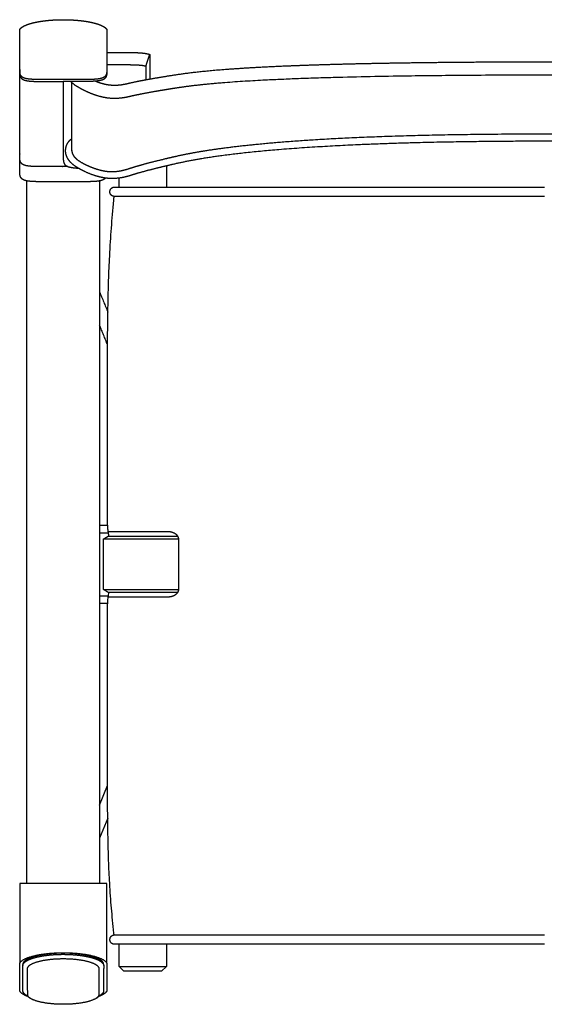
# Model space of a CAD drawing. Units: inches. Extents: x 3786 to 5581, y 0 to 1955.
# Drawn here: x 3786 to 4120, y 0 to 627 of the extents above; entities that cross this region are included whole.
import ezdxf

# ---------------------------------------------------------------- set-up
doc = ezdxf.new("R2010")
doc.units = ezdxf.units.IN
doc.header["$MEASUREMENT"] = 0
doc.linetypes.add('TRATTEGGIATA', pattern=[19.05, 12.7, -6.35])

msp = doc.modelspace()

# ---------------------------------------------------------------- linework, layer by layer
at = {"linetype": 'TRATTEGGIATA', "ltscale": 100}
for p, q in [((3790.15, 76.91), (3790.15, 524.53)), ((3836.45, 524.53), (3836.45, 76.91)), ((3836.45, 126.99), (3841.51, 139.41)), ((3841.65, 118.55), (3836.45, 105.79)), ((3849, 24.06), (3849, 38.25)), ((3879, 38.25), (3879, 24.05)), ((3852, 21.06), (3849, 24.06)), ((3876, 21.06), (3852, 21.06)), ((3879, 24.05), (3876, 21.06))]:
    msp.add_line(p, q, dxfattribs=at)
for points, degree in [([(3807.73, 627.09), (3808.83, 627.15), (3809.92, 627.19), (3811.02, 627.22), (3812.12, 627.23), (3813.21, 627.23)], 5), ([(3813.21, 627.23), (3813.25, 627.23), (3813.29, 627.23), (3813.33, 627.23), (3813.37, 627.23), (3813.41, 627.23)], 5), ([(3813.41, 627.23), (3814.51, 627.23), (3815.6, 627.22), (3816.7, 627.19), (3817.8, 627.15), (3818.89, 627.09)], 5), ([(3785.54, 620.89), (3785.77, 621.35), (3786.12, 621.76), (3786.54, 622.13), (3786.99, 622.45), (3787.42, 622.73)], 5), ([(3787.42, 622.73), (3788.44, 623.38), (3789.68, 623.94), (3791, 624.41), (3792.31, 624.79), (3793.48, 625.1)], 5), ([(3793.48, 625.1), (3795.21, 625.55), (3797.02, 625.92), (3798.87, 626.23), (3800.71, 626.48), (3802.48, 626.67)], 5), ([(3802.48, 626.67), (3803.53, 626.79), (3804.58, 626.88), (3805.63, 626.97), (3806.68, 627.04), (3807.73, 627.09)], 5), ([(3818.89, 627.09), (3819.94, 627.04), (3820.99, 626.97), (3822.05, 626.88), (3823.1, 626.79), (3824.14, 626.67)], 5), ([(3824.14, 626.67), (3825.91, 626.48), (3827.75, 626.23), (3829.6, 625.92), (3831.42, 625.55), (3833.14, 625.1)], 5), ([(3833.14, 625.1), (3834.32, 624.79), (3835.62, 624.41), (3836.95, 623.94), (3838.18, 623.38), (3839.21, 622.73)], 5), ([(3839.21, 622.73), (3839.64, 622.45), (3840.08, 622.13), (3840.5, 621.76), (3840.85, 621.35), (3841.08, 620.89)], 5), ([(3785.54, 604.09), (3785.54, 607.45), (3785.54, 610.81), (3785.54, 614.17), (3785.54, 617.53), (3785.54, 620.89)], 5), ([(3841.08, 620.89), (3841.08, 617.53), (3841.08, 614.17), (3841.08, 610.81), (3841.08, 607.45), (3841.08, 604.09)], 5), ([(3841.08, 606.42), (3842.74, 606.42), (3844.39, 606.42), (3846.05, 606.42)], 3), ([(3841.08, 604.09), (3841.08, 602.6), (3841.08, 601.11), (3841.08, 599.61), (3841.08, 598.12), (3841.08, 596.62)], 5), ([(3846.05, 606.42), (3848.48, 606.41), (3850.9, 606.41), (3853.32, 606.4)], 3), ([(3853.32, 606.4), (3853.97, 606.4), (3854.62, 606.39), (3855.27, 606.39)], 3), ([(3855.27, 606.39), (3856.64, 606.37), (3858, 606.35), (3859.37, 606.29)], 3), ([(3859.37, 606.29), (3860.55, 606.25), (3861.72, 606.19), (3862.91, 606.08)], 3), ([(3862.91, 606.08), (3863.77, 606.01), (3864.6, 605.92), (3865.46, 605.78)], 3), ([(3865.46, 605.78), (3866.51, 605.61), (3867.52, 605.39), (3868.54, 605.06)], 3), ([(3868.54, 605.06), (3868.54, 597.18), (3868.54, 589.3)], 2), ([(3846.04, 598.42), (3844.39, 598.42), (3842.73, 598.42), (3841.08, 598.42)], 3), ([(3841.08, 598.13), (3841.08, 598.13), (3841.08, 598.13), (3841.08, 598.13)], 3), ([(3853.28, 598.4), (3850.87, 598.41), (3848.45, 598.41), (3846.04, 598.42)], 3), ([(3855.19, 598.39), (3854.55, 598.39), (3853.92, 598.4), (3853.28, 598.4)], 3), ([(3859.07, 598.3), (3857.78, 598.35), (3856.47, 598.37), (3855.19, 598.39)], 3), ([(3862.21, 598.11), (3861.17, 598.21), (3860.11, 598.26), (3859.07, 598.3)], 3), ([(3864.21, 597.88), (3863.56, 597.98), (3862.86, 598.06), (3862.21, 598.11)], 3), ([(3866.05, 597.46), (3865.47, 597.65), (3864.82, 597.78), (3864.21, 597.88)], 3), ([(3866.05, 588.85), (3866.05, 591.72), (3866.05, 594.59), (3866.05, 597.46)], 3), ([(3785.54, 595.4), (3785.54, 590.04), (3785.54, 587), (3791.49, 587.93), (3804.79, 587.93), (3813.31, 587.93)], 5), ([(3963.12, 589.61), (3956.12, 589.34), (3949.12, 589.04), (3942.12, 588.69)], 3), ([(3988.55, 590.41), (3980.07, 590.19), (3971.6, 589.92), (3963.12, 589.61)], 3), ([(4035.2, 591.34), (4019.65, 591.12), (4004.1, 590.83), (3988.55, 590.41)], 3), ([(4164.08, 591.86), (4149, 591.93), (4133.92, 591.94), (4118.84, 591.92)], 3), ([(3818.32, 587.63), (3818.23, 587.73), (3818.13, 587.82), (3818.04, 587.92)], 3), ([(3819.84, 586.26), (3819.31, 586.69), (3818.8, 587.14), (3818.32, 587.63)], 3), ([(3818.83, 586.83), (3818.83, 586.93), (3818.83, 587.03), (3818.83, 587.13)], 3), ([(3818.83, 585.98), (3818.83, 586.27), (3818.83, 586.55), (3818.83, 586.83)], 3), ([(3818.83, 585.12), (3818.83, 585.41), (3818.83, 585.7), (3818.83, 585.98)], 3), ([(3818.83, 584.24), (3818.83, 584.53), (3818.83, 584.83), (3818.83, 585.12)], 3), ([(3818.83, 583.35), (3818.83, 583.65), (3818.83, 583.94), (3818.83, 584.24)], 3), ([(3818.83, 582.44), (3818.83, 582.75), (3818.83, 583.05), (3818.83, 583.35)], 3), ([(3822.93, 584.15), (3821.84, 584.8), (3820.84, 585.47), (3819.84, 586.26)], 3), ([(3822.49, 584.42), (3822.49, 584.42), (3822.49, 584.42), (3822.49, 584.42)], 3), ([(3824.81, 583.09), (3824.17, 583.43), (3823.55, 583.78), (3822.93, 584.15)], 3), ([(3833.06, 588.01), (3833.06, 588.01), (3833.06, 588.01), (3833.06, 588.01)], 3), ([(3882.99, 583.31), (3882.24, 583.19), (3881.49, 583.07), (3880.75, 582.95)], 3), ([(3887.54, 584), (3886.02, 583.78), (3884.5, 583.55), (3882.99, 583.31)], 3), ([(3894.96, 585), (3892.48, 584.69), (3890.01, 584.36), (3887.54, 584)], 3), ([(3904.34, 586.03), (3901.21, 585.72), (3898.08, 585.38), (3894.96, 585)], 3), ([(3916.24, 587.07), (3912.27, 586.76), (3908.3, 586.42), (3904.34, 586.03)], 3), ([(3942.12, 588.69), (3933.49, 588.26), (3924.85, 587.74), (3916.24, 587.07)], 3), ([(3818.82, 576.43), (3818.82, 576.73), (3818.83, 577.02), (3818.83, 577.32)], 3), ([(3818.83, 581.61), (3818.83, 581.89), (3818.83, 582.17), (3818.83, 582.44)], 3), ([(3818.83, 580.77), (3818.83, 581.06), (3818.83, 581.34), (3818.83, 581.61)], 3), ([(3818.83, 578.2), (3818.83, 578.49), (3818.83, 578.78), (3818.83, 579.07)], 3), ([(3818.83, 577.32), (3818.83, 577.61), (3818.83, 577.91), (3818.83, 578.2)], 3), ([(3826.89, 582.02), (3826.19, 582.37), (3825.5, 582.72), (3824.81, 583.09)], 3), ([(3831.67, 579.94), (3830.05, 580.57), (3828.46, 581.26), (3826.89, 582.02)], 3), ([(3837.03, 578.2), (3835.2, 578.67), (3833.43, 579.26), (3831.67, 579.94)], 3), ([(3840.1, 577.53), (3839.07, 577.71), (3838.05, 577.93), (3837.03, 578.2)], 3), ([(3842.88, 577.16), (3841.95, 577.25), (3841.02, 577.37), (3840.1, 577.53)], 3), ([(3849.73, 577.22), (3847.46, 576.99), (3845.16, 576.96), (3842.88, 577.16)], 3), ([(3852.12, 577.54), (3851.33, 577.41), (3850.53, 577.3), (3849.73, 577.22)], 3), ([(3854.39, 577.96), (3853.64, 577.81), (3852.88, 577.66), (3852.12, 577.54)], 3), ([(3856.74, 578.5), (3855.93, 578.31), (3855.2, 578.14), (3854.39, 577.96)], 3), ([(3858.99, 579), (3858.24, 578.84), (3857.49, 578.67), (3856.74, 578.5)], 3), ([(3862.89, 579.81), (3861.59, 579.55), (3860.29, 579.29), (3858.99, 579)], 3), ([(3868.34, 580.84), (3866.52, 580.51), (3864.7, 580.17), (3862.89, 579.81)], 3), ([(3873.82, 581.8), (3871.99, 581.49), (3870.16, 581.17), (3868.34, 580.84)], 3), ([(3876.16, 582.2), (3875.38, 582.07), (3874.6, 581.93), (3873.82, 581.8)], 3), ([(3878.5, 582.58), (3877.72, 582.46), (3876.94, 582.33), (3876.16, 582.2)], 3), ([(3880.75, 582.95), (3880, 582.83), (3879.25, 582.71), (3878.5, 582.58)], 3), ([(3818.82, 575.53), (3818.82, 575.83), (3818.82, 576.13), (3818.82, 576.43)], 3), ([(3818.82, 574.72), (3818.82, 574.99), (3818.82, 575.26), (3818.82, 575.53)], 3), ([(3818.82, 573.89), (3818.82, 574.17), (3818.82, 574.44), (3818.82, 574.72)], 3), ([(3818.82, 572.22), (3818.82, 572.78), (3818.82, 573.34), (3818.82, 573.89)], 3), ([(3818.82, 570.52), (3818.82, 571.09), (3818.82, 571.66), (3818.82, 572.22)], 3), ([(3818.81, 565.6), (3818.82, 566.14), (3818.82, 566.68), (3818.82, 567.21)], 3), ([(3818.81, 563.96), (3818.81, 564.51), (3818.81, 565.06), (3818.81, 565.6)], 3), ([(3818.82, 568.79), (3818.82, 569.37), (3818.82, 569.95), (3818.82, 570.52)], 3), ([(3818.82, 567.21), (3818.82, 567.74), (3818.82, 568.27), (3818.82, 568.79)], 3), ([(3818.81, 562.29), (3818.81, 562.85), (3818.81, 563.41), (3818.81, 563.96)], 3), ([(3818.81, 560.77), (3818.81, 561.28), (3818.81, 561.79), (3818.81, 562.29)], 3), ([(3818.81, 559.22), (3818.81, 559.74), (3818.81, 560.26), (3818.81, 560.77)], 3), ([(3818.81, 557.64), (3818.81, 558.17), (3818.81, 558.7), (3818.81, 559.22)], 3), ([(3814.8, 543.53), (3814.77, 544.44), (3814.88, 545.35), (3815.12, 546.23)], 3), ([(3815.12, 546.23), (3815.29, 546.85), (3815.52, 547.45), (3815.81, 548.03)], 3), ([(3815.81, 548.03), (3816.11, 548.62), (3816.48, 549.18), (3816.9, 549.7)], 3), ([(3816.9, 549.7), (3817.19, 550.07), (3817.52, 550.41), (3817.87, 550.74)], 3), ([(3817.87, 550.74), (3818.14, 550.98), (3818.42, 551.22), (3818.71, 551.43)], 3), ([(3818.71, 551.43), (3818.74, 551.46), (3818.77, 551.48), (3818.8, 551.5)], 3), ([(3818.8, 549.9), (3818.8, 550.43), (3818.8, 550.96), (3818.8, 551.49)], 3), ([(3818.8, 548.43), (3818.8, 548.93), (3818.8, 549.41), (3818.8, 549.9)], 3), ([(3818.8, 546.93), (3818.8, 547.44), (3818.8, 547.94), (3818.8, 548.43)], 3), ([(3818.8, 545.39), (3818.8, 545.91), (3818.8, 546.43), (3818.8, 546.93)], 3), ([(4020.79, 548.28), (4014.76, 548.08), (4008.74, 547.85), (4002.74, 547.58)], 3), ([(4040.63, 548.87), (4034, 548.7), (4027.39, 548.51), (4020.79, 548.28)], 3), ([(4068.96, 549.43), (4059.49, 549.29), (4050.04, 549.1), (4040.63, 548.87)], 3), ([(4093.32, 549.7), (4085.19, 549.64), (4077.06, 549.55), (4068.96, 549.43)], 3), ([(4119.73, 549.82), (4110.92, 549.81), (4102.11, 549.77), (4093.32, 549.7)], 3), ([(4146.16, 549.77), (4137.36, 549.81), (4128.54, 549.83), (4119.73, 549.82)], 3), ([(3813.27, 542.39), (3813.26, 542.06), (3813.26, 541.69), (3813.26, 541.3), (3813.25, 540.89), (3813.25, 540.48)], 5), ([(3813.25, 540.48), (3813.25, 540.01), (3813.26, 539.52), (3813.27, 539.05), (3813.29, 538.62), (3813.31, 538.23)], 5), ([(3814.91, 542.29), (3814.85, 542.7), (3814.81, 543.11), (3814.8, 543.53)], 3), ([(3815.33, 540.63), (3815.15, 541.17), (3815.01, 541.73), (3814.91, 542.29)], 3), ([(3815.65, 539.82), (3815.53, 540.09), (3815.43, 540.36), (3815.33, 540.63)], 3), ([(3816, 539.11), (3815.87, 539.34), (3815.76, 539.58), (3815.65, 539.82)], 3), ([(3818.79, 543.8), (3818.79, 544.34), (3818.79, 544.87), (3818.8, 545.39)], 3), ([(3913.39, 540.45), (3909.19, 539.88), (3905, 539.25), (3900.82, 538.55)], 3), ([(3929.77, 542.43), (3924.3, 541.84), (3918.84, 541.19), (3913.39, 540.45)], 3), ([(3950.64, 544.4), (3943.67, 543.82), (3936.71, 543.18), (3929.77, 542.43)], 3), ([(3816.77, 537.86), (3816.48, 538.26), (3816.23, 538.68), (3816, 539.11)], 3), ([(3817.61, 536.79), (3817.31, 537.13), (3817.03, 537.49), (3816.77, 537.86)], 3), ([(3819.36, 535.08), (3818.74, 535.61), (3818.15, 536.18), (3817.61, 536.79)], 3), ([(3820.81, 533.97), (3820.31, 534.32), (3819.83, 534.69), (3819.36, 535.08)], 3), ([(3822.82, 532.68), (3822.13, 533.09), (3821.46, 533.52), (3820.81, 533.97)], 3), ([(3877.46, 533.7), (3875.77, 533.3), (3874.08, 532.89), (3872.39, 532.47)], 3), ([(3882.59, 534.91), (3880.88, 534.51), (3879.17, 534.11), (3877.46, 533.7)], 3), ([(3879, 534.07), (3879, 520.62)], 1), ([(3891.29, 536.8), (3888.38, 536.21), (3885.49, 535.57), (3882.59, 534.91)], 3), ([(3900.82, 538.55), (3897.63, 538.01), (3894.45, 537.43), (3891.29, 536.8)], 3), ([(3825.02, 531.47), (3824.27, 531.85), (3823.54, 532.25), (3822.82, 532.68)], 3), ([(3827.51, 530.26), (3826.67, 530.64), (3825.84, 531.04), (3825.02, 531.47)], 3), ([(3833.23, 528), (3831.26, 528.65), (3829.37, 529.4), (3827.51, 530.26)], 3), ([(3836.87, 526.96), (3835.63, 527.25), (3834.43, 527.6), (3833.23, 528)], 3), ([(3840.19, 526.33), (3839.07, 526.48), (3837.96, 526.7), (3836.87, 526.96)], 3), ([(3852.97, 527.09), (3851.86, 526.81), (3850.74, 526.59), (3849.6, 526.42)], 3), ([(3855.78, 527.87), (3854.85, 527.59), (3853.91, 527.32), (3852.97, 527.09)], 3), ([(3858.84, 528.82), (3857.78, 528.5), (3856.85, 528.2), (3855.78, 527.87)], 3), ([(3860.78, 529.4), (3860.14, 529.21), (3859.49, 529.02), (3858.84, 528.82)], 3), ([(3866.09, 530.86), (3864.31, 530.39), (3862.54, 529.91), (3860.78, 529.4)], 3), ([(3872.39, 532.47), (3870.29, 531.95), (3868.18, 531.42), (3866.09, 530.86)], 3), ([(3804.91, 524.02), (3803.82, 524.02), (3802.77, 524.02), (3801.75, 524.02), (3800.77, 524.02), (3799.83, 524.02)], 5), ([(3808.98, 524.02), (3808.15, 524.02), (3807.32, 524.02), (3806.5, 524.02), (3805.7, 524.02), (3804.91, 524.02)], 5), ([(3840.1, 526.34), (3839.14, 525.08), (3837.44, 524.36), (3834.72, 524.09), (3831.01, 524.02), (3826.79, 524.02)], 5), ([(3835.76, 524.02), (3835.76, 524.02), (3835.76, 524.02), (3835.76, 524.02)], 3), ([(3843.47, 526.05), (3842.37, 526.09), (3841.27, 526.18), (3840.19, 526.33)], 3), ([(3849.6, 526.42), (3847.59, 526.12), (3845.53, 525.98), (3843.47, 526.05)], 3), ([(3849, 520.62), (3849, 526.34)], 1), ([(3855.47, 520.62), (3856.59, 520.62), (3857.78, 520.62), (3859, 520.62)], 3), ([(3859, 520.62), (3860.26, 520.62), (3861.55, 520.62), (3862.86, 520.62)], 3), ([(3862.86, 520.62), (3864.16, 520.62), (3865.47, 520.62), (3866.76, 520.62)], 3), ([(3866.76, 520.62), (3868.02, 520.62), (3869.26, 520.62), (3870.45, 520.62)], 3), ([(3845.49, 512.17), (3845.57, 512.99), (3845.64, 513.81), (3845.72, 514.64)], 3), ([(3846, 514.62), (3845.93, 514.63), (3845.82, 514.63), (3845.72, 514.64)], 3), ([(3866.76, 514.62), (3865.47, 514.62), (3864.16, 514.62), (3862.86, 514.62)], 3), ([(3870.45, 514.62), (3869.26, 514.62), (3868.02, 514.62), (3866.76, 514.62)], 3), ([(3836.45, 453.84), (3838.22, 449.51), (3839.98, 445.17), (3841.75, 440.84)], 3), ([(3841.55, 420.14), (3839.85, 424.31), (3838.15, 428.48), (3836.45, 432.65)], 3), ([(3842.43, 298.26), (3841.7, 302.16), (3841.48, 306.45), (3841.48, 310.34)], 3), ([(3836.45, 305.31), (3841.62, 305.31)], 1), ([(3836.45, 300.31), (3842.1, 300.31)], 1), ([(3839, 296.47), (3840, 297.07), (3841, 297.66), (3842, 298.26)], 3), ([(3839, 264.22), (3839, 274.97), (3839, 285.72), (3839, 296.47)], 3), ([(3841.48, 301.04), (3841.48, 301.04), (3841.48, 301.04), (3841.48, 301.04)], 3), ([(3879.31, 301.04), (3879.21, 301.04), (3879.1, 301.04), (3879, 301.04)], 3), ([(3886, 298.26), (3886.14, 298.18), (3886.28, 298.09), (3886.42, 298.01)], 3), ([(3842, 262.42), (3841, 263.02), (3840, 263.62), (3839, 264.22)], 3), ([(3836.45, 260.31), (3842.09, 260.31)], 1), ([(3841.48, 250.34), (3841.48, 254.23), (3841.7, 258.52), (3842.43, 262.42)], 3), ([(3849, 259.65), (3850.25, 259.65), (3851.63, 259.65), (3853.12, 259.65)], 3), ([(3853.12, 259.65), (3855.32, 259.65), (3857.75, 259.65), (3860.24, 259.65)], 3), ([(3886.42, 262.68), (3886.28, 262.59), (3886.14, 262.51), (3886, 262.42)], 3), ([(3841.62, 255.31), (3836.45, 255.31)], 1), ([(3785.54, 76.91), (3785.54, 60.01), (3785.54, 43.11), (3785.54, 26.21)], 3), ([(3841.08, 26.21), (3841.08, 43.11), (3841.08, 60.01), (3841.08, 76.91)], 3), ([(3843.88, 43.37), (3844.44, 43.93), (3845.2, 44.25), (3846, 44.25)], 3), ([(3845.68, 44.23), (3845.64, 44.63), (3845.6, 45.03), (3845.56, 45.43)], 3), ([(3855.47, 44.25), (3856.59, 44.25), (3857.78, 44.25), (3859, 44.25)], 3), ([(3859, 44.25), (3860.26, 44.25), (3861.55, 44.25), (3862.86, 44.25)], 3), ([(3862.86, 44.25), (3864.16, 44.25), (3865.47, 44.25), (3866.76, 44.25)], 3), ([(3866.76, 44.25), (3868.02, 44.25), (3869.26, 44.25), (3870.45, 44.25)], 3), ([(3866.76, 38.25), (3865.47, 38.25), (3864.16, 38.25), (3862.86, 38.25)], 3), ([(3870.45, 38.25), (3869.26, 38.25), (3868.02, 38.25), (3866.76, 38.25)], 3), ([(3785.54, 8.57), (3785.54, 26.21)], 1), ([(3787.5, 25.45), (3787.5, 25.08), (3787.5, 24.72)], 2), ([(3836.25, 22.53), (3836.26, 23.37), (3835.07, 25.04), (3829.96, 27.17), (3822.32, 28.59), (3813.29, 29.09), (3804.27, 28.59), (3796.61, 27.17), (3791.5, 25.05), (3790.3, 23.38), (3790.3, 22.54)], 3), ([(3839.06, 24.72), (3839.06, 25.08), (3839.06, 25.45)], 2), ([(3841.08, 26.21), (3841.08, 20.33), (3841.08, 14.45), (3841.08, 8.57)], 3), ([(3787.63, 8.56), (3787.59, 13.95), (3787.54, 19.33), (3787.5, 24.72)], 3), ([(3790.3, 22.54), (3790.35, 17.16), (3790.39, 11.77), (3790.44, 6.38)], 3), ([(3836.19, 6.4), (3836.21, 11.78), (3836.23, 17.15), (3836.25, 22.53)], 3), ([(3790.44, 6.38), (3790.45, 5.61), (3790.96, 4.84), (3791.95, 4.12)], 3), ([(3834.67, 4.12), (3835.67, 4.85), (3836.19, 5.62), (3836.19, 6.4)], 3), ([(3791.95, 4.12), (3791.08, 4.76), (3790.21, 5.39), (3789.34, 6.02)], 3)]:
    msp.add_open_spline(points, degree=degree, dxfattribs=at)
for points, degree, knots in [([(3841.08, 596.62), (3841.08, 591.27), (3841.08, 588.22), (3835.13, 589.15), (3821.84, 589.15), (3813.31, 589.15), (3804.79, 589.15), (3791.49, 589.15), (3785.54, 588.22), (3785.54, 591.27), (3785.54, 596.62), (3785.54, 598.12), (3785.54, 599.61), (3785.54, 601.11), (3785.54, 602.6), (3785.54, 604.09)], 5, [25.492407, 25.492407, 25.492407, 25.492407, 25.492407, 25.492407, 72.860279, 72.860279, 72.860279, 72.860279, 72.860279, 120.22815, 120.22815, 120.22815, 120.22815, 120.22815, 128.075271, 128.075271, 128.075271, 128.075271, 128.075271, 128.075271]), ([(4404.71, 588.18), (4403.99, 587.91), (4402.18, 587.29), (4399.27, 586.52), (4396.14, 586.07), (4393.15, 585.97), (4390.29, 586.17), (4387.55, 586.61), (4384.94, 587.21), (4381.48, 587.99), (4377.12, 588.86), (4372.85, 589.65), (4367.36, 590.6), (4360.46, 591.73), (4351.93, 593.06), (4340.29, 594.5), (4326.76, 595.72), (4312.9, 596.65), (4300.8, 597.32), (4289.15, 597.85), (4278.79, 598.24), (4270.47, 598.52), (4261.6, 598.79), (4252.13, 599.04), (4242.05, 599.27), (4231.34, 599.48), (4219.97, 599.66), (4207.93, 599.83), (4195.17, 599.97), (4181.69, 600.08), (4167.46, 600.17), (4154.96, 600.21), (4144.56, 600.24), (4136.56, 600.25), (4129.71, 600.25), (4124.14, 600.25), (4119.9, 600.24), (4115.65, 600.24), (4110.08, 600.22), (4103.24, 600.21), (4095.24, 600.18), (4084.84, 600.13), (4072.33, 600.05), (4058.1, 599.93), (4044.62, 599.78), (4031.87, 599.61), (4019.82, 599.42), (4008.45, 599.2), (3997.74, 598.97), (3987.66, 598.71), (3978.19, 598.44), (3969.31, 598.15), (3961, 597.85), (3950.64, 597.43), (3938.98, 596.88), (3926.88, 596.17), (3913.02, 595.2), (3899.5, 593.96), (3887.85, 592.49), (3879.32, 591.13), (3872.41, 589.99), (3866.92, 589.02), (3862.65, 588.22), (3858.28, 587.34), (3854.83, 586.56), (3852.22, 585.95), (3849.48, 585.5), (3846.61, 585.3), (3843.62, 585.38), (3840.49, 585.83), (3837.23, 586.69), (3834.92, 587.51), (3833.73, 587.98), (3833.58, 588.04)], 3, [213.288214, 213.288214, 213.288214, 213.288214, 221.144325, 232.7835, 244.422675, 256.06185, 267.701025, 279.3402, 290.979375, 302.61855, 308.438137, 314.257725, 320.077312, 325.8969, 331.716487, 337.536075, 343.355662, 346.265456, 349.17525, 352.085043, 353.53994, 354.994837, 356.449734, 357.904631, 359.359528, 360.814425, 362.269321, 363.724218, 365.179115, 366.634012, 368.088909, 369.543806, 370.271254, 370.998703, 371.726151, 372.089875, 372.4536, 372.817324, 373.181048, 373.908496, 374.635945, 375.363393, 376.81829, 378.273187, 379.728084, 381.182981, 382.637878, 384.092775, 385.547671, 387.002568, 388.457465, 389.912362, 391.367259, 392.822156, 395.73195, 398.641743, 401.551537, 407.371125, 413.190712, 419.010299, 424.829887, 430.649474, 436.469062, 442.288649, 453.927824, 465.566999, 477.206174, 488.845349, 500.484524, 512.123699, 523.762874, 535.402049, 537.067292, 537.067292, 537.067292, 537.067292]), ([(3785.55, 540.05), (3785.55, 540.26), (3785.54, 540.47), (3785.54, 540.7), (3785.54, 540.92), (3785.54, 541.15), (3785.54, 552), (3785.54, 562.85), (3785.54, 573.7), (3785.54, 584.55), (3785.54, 595.4)], 5, [129.835465, 129.835465, 129.835465, 129.835465, 129.835465, 129.835465, 131.471511, 131.471511, 131.471511, 131.471511, 131.471511, 308.55463, 308.55463, 308.55463, 308.55463, 308.55463, 308.55463]), ([(3841.08, 595.4), (3841.08, 590.04), (3841.08, 587), (3835.13, 587.93), (3821.84, 587.93), (3813.31, 587.93), (3813.31, 587.93), (3813.31, 587.93), (3813.31, 587.93), (3813.31, 587.93), (3813.31, 587.93)], 5, [0, 0, 0, 0, 0, 0, 47.367871, 47.367871, 47.367871, 47.367871, 47.367871, 47.367897, 47.367897, 47.367897, 47.367897, 47.367897, 47.367897]), ([(4118.84, 591.92), (4103.85, 591.9), (4088.86, 591.85), (4073.88, 591.74), (4060.98, 591.65), (4048.09, 591.52), (4035.2, 591.34)], 3, [374.593518, 374.593518, 374.593518, 374.593518, 419.554554, 419.554554, 419.554554, 458.235946, 458.235946, 458.235946, 458.235946]), ([(3813.31, 587.93), (3813.31, 583.38), (3813.31, 578.82), (3813.31, 574.27), (3813.31, 569.71), (3813.31, 561.68), (3813.31, 558.2), (3813.31, 554.72), (3813.3, 551.24), (3813.29, 546.69), (3813.29, 545.61), (3813.28, 544.54), (3813.27, 543.46), (3813.27, 542.39)], 5, [47.367897, 47.367897, 47.367897, 47.367897, 47.367897, 47.367897, 121.696498, 121.696498, 121.696498, 121.696498, 178.496566, 178.496566, 178.496566, 178.496566, 196.024841, 196.024841, 196.024841, 196.024841, 196.024841, 196.024841]), ([(3818.83, 579.07), (3818.83, 579.35), (3818.83, 579.64), (3818.83, 579.93), (3818.83, 580.21), (3818.83, 580.49), (3818.83, 580.77)], 3, [95.87396, 95.87396, 95.87396, 95.87396, 98.720288, 98.720288, 98.720288, 101.566988, 101.566988, 101.566988, 101.566988]), ([(3818.79, 543.88), (3818.79, 543.4), (3818.94, 542.37), (3819.54, 541.01), (3820.37, 539.84), (3821.31, 538.85), (3822.76, 537.64), (3824.74, 536.36), (3826.94, 535.2), (3829.51, 533.98), (3832.62, 532.7), (3836.6, 531.42), (3840.74, 530.58), (3844.84, 530.38), (3848.72, 530.73), (3851.77, 531.37), (3854.79, 532.24), (3857.55, 533.16), (3861.07, 534.21), (3865.47, 535.45), (3871.41, 536.99), (3877.88, 538.58), (3883.99, 540.02), (3889.77, 541.29), (3896.29, 542.56), (3904.14, 543.9), (3913.61, 545.3), (3925.01, 546.73), (3938.61, 548.16), (3954.72, 549.57), (3973.97, 550.92), (3996.41, 552.14), (4022.28, 553.16), (4051.48, 553.93), (4084.58, 554.42), (4120.36, 554.61), (4156.1, 554.5), (4189.08, 554.08), (4218.19, 553.38), (4243.86, 552.42), (4266.13, 551.26), (4285.24, 549.96), (4301.3, 548.59), (4318, 546.86), (4331.95, 545.04), (4343.51, 543.1), (4350.01, 541.84), (4355.83, 540.58), (4361.97, 539.13), (4368.42, 537.57), (4374.27, 536.06), (4378.61, 534.85), (4382.13, 533.81), (4384.89, 532.9), (4387.9, 532.03), (4390.96, 531.4), (4394.83, 531.06), (4398.21, 531.23), (4400.98, 531.69), (4403.75, 532.34), (4407.06, 533.41), (4410.17, 534.69), (4412.75, 535.92), (4414.94, 537.09), (4416.92, 538.37), (4418.37, 539.58), (4419.32, 540.57), (4420.15, 541.74), (4420.75, 543.1), (4420.9, 544.12), (4420.9, 544.61)], 3, [0, 0, 0, 0, 1.444179, 3.081379, 4.42072, 5.731215, 7.190857, 10.082818, 12.784563, 14.625831, 18.626987, 22.871876, 27.166799, 31.271231, 35.147233, 38.823507, 40.613977, 44.576631, 47.543636, 51.626375, 58.297191, 65.93743, 71.617628, 77.127043, 83.68819, 91.543451, 101.022582, 112.412447, 125.99842, 142.067397, 160.902486, 183.905495, 209.484907, 238.550446, 271.552696, 308.779317, 345.890729, 378.780255, 407.739911, 433.218857, 455.851613, 474.641268, 490.667903, 504.215363, 525.019525, 532.848516, 539.387592, 544.87938, 550.718486, 558.296769, 564.780453, 568.858044, 571.821025, 575.778518, 577.567346, 581.241306, 585.116312, 589.221314, 591.361507, 593.518705, 597.767836, 601.774129, 603.617992, 606.323518, 609.218678, 610.679093, 611.989464, 613.32779, 614.963493, 616.407364, 616.407364, 616.407364, 616.407364]), ([(3818.8, 554.55), (3818.8, 555.04), (3818.81, 555.54), (3818.81, 556.02), (3818.81, 556.57), (3818.81, 557.11), (3818.81, 557.64)], 3, [24.790902, 24.790902, 24.790902, 24.790902, 28.552272, 28.552272, 28.552272, 32.75671, 32.75671, 32.75671, 32.75671]), ([(3818.8, 551.49), (3818.8, 552.01), (3818.8, 552.52), (3818.8, 553.03), (3818.8, 553.54), (3818.8, 554.05), (3818.8, 554.55)], 3, [17.255917, 17.255917, 17.255917, 17.255917, 21.025016, 21.025016, 21.025016, 24.790902, 24.790902, 24.790902, 24.790902]), ([(4002.74, 547.58), (3994.07, 547.21), (3985.45, 546.77), (3976.84, 546.25), (3968.08, 545.73), (3959.35, 545.12), (3950.64, 544.4)], 3, [496.594518, 496.594518, 496.594518, 496.594518, 523.236831, 523.236831, 523.236831, 550.36828, 550.36828, 550.36828, 550.36828]), ([(3799.83, 524.02), (3793.16, 524.02), (3787.75, 524.19), (3785.54, 525.08), (3785.54, 527.87), (3785.54, 531.91), (3785.54, 531.91), (3785.54, 532.15), (3785.54, 532.61), (3785.54, 533.31), (3785.54, 534.24), (3785.54, 535.05), (3785.54, 536.04), (3785.54, 537.2), (3785.54, 538.54), (3785.55, 540.05)], 5, [46.311754, 46.311754, 46.311754, 46.311754, 46.311754, 46.311754, 73.686843, 73.686843, 73.686843, 73.686843, 73.686843, 103.619598, 103.619598, 103.619598, 103.619598, 103.619598, 129.835465, 129.835465, 129.835465, 129.835465, 129.835465, 129.835465]), ([(3816.31, 533.68), (3815.68, 533.68), (3815.07, 533.68), (3814.46, 533.68), (3813.88, 533.68), (3813.31, 533.68), (3805.15, 533.68), (3792.63, 533.68), (3786.35, 532.87), (3785.61, 535.31), (3785.55, 540.05)], 5, [85.490926, 85.490926, 85.490926, 85.490926, 85.490926, 85.490926, 88.015653, 88.015653, 88.015653, 88.015653, 88.015653, 124.478136, 124.478136, 124.478136, 124.478136, 124.478136, 124.478136]), ([(3813.31, 538.23), (3813.34, 537.79), (3813.39, 537.3), (3813.46, 536.81), (3813.58, 536.33), (3813.85, 535.66), (3813.96, 535.42), (3814.1, 535.18), (3814.28, 534.95), (3814.73, 534.5), (3815.01, 534.28), (3815.36, 534.06), (3815.79, 533.86), (3816.31, 533.68)], 5, [209.615246, 209.615246, 209.615246, 209.615246, 209.615246, 209.615246, 217.089217, 217.089217, 217.089217, 217.089217, 221.007661, 221.007661, 221.007661, 221.007661, 225.066396, 225.066396, 225.066396, 225.066396, 225.066396, 225.066396]), ([(3816.31, 533.68), (3816.99, 533.44), (3817.78, 533.25), (3818.65, 533.1), (3819.56, 532.98), (3820.95, 532.83), (3821.4, 532.79), (3821.87, 532.75), (3822.34, 532.72), (3822.81, 532.69)], 5, [225.066396, 225.066396, 225.066396, 225.066396, 225.066396, 225.066396, 230.038148, 230.038148, 230.038148, 230.038148, 232.403918, 232.403918, 232.403918, 232.403918, 232.403918, 232.403918]), ([(3826.79, 524.02), (3825.82, 524.02), (3824.8, 524.02), (3823.74, 524.02), (3822.64, 524.02), (3821.51, 524.02), (3820.72, 524.02), (3819.91, 524.02), (3819.09, 524.02), (3818.27, 524.02), (3817.43, 524.02), (3816.6, 524.02), (3815.75, 524.02), (3814.91, 524.02), (3814.06, 524.02), (3813.21, 524.02), (3812.36, 524.02), (3811.51, 524.02), (3810.66, 524.02), (3809.82, 524.02), (3808.98, 524.02)], 5, [17.299208, 17.299208, 17.299208, 17.299208, 17.299208, 17.299208, 23.423717, 23.423717, 23.423717, 23.423717, 23.423717, 27.680513, 27.680513, 27.680513, 27.680513, 27.680513, 31.937133, 31.937133, 31.937133, 31.937133, 31.937133, 36.193663, 36.193663, 36.193663, 36.193663, 36.193663, 36.193663]), ([(3843.88, 519.74), (3844.17, 520.03), (3844.51, 520.26), (3845.07, 520.48), (3845.26, 520.54), (3845.54, 520.59), (3846, 520.62), (3846, 520.62)], 3, [588.026908, 588.026908, 588.026908, 588.026908, 589.424647, 589.424647, 590.086244, 590.086244, 590.392287, 590.392287, 590.392287, 590.392287]), ([(3846, 520.62), (3846, 520.62), (3846.14, 520.62), (3846.42, 520.62), (3846.69, 520.62), (3847.1, 520.62), (3847.63, 520.62)], 3, [590.392287, 590.392287, 590.392287, 590.392287, 594.227659, 594.227659, 594.227659, 598.06302, 598.06302, 598.06302, 598.06302]), ([(3847.63, 520.62), (3848.17, 520.62), (3848.84, 520.62), (3849.63, 520.62), (3850.42, 520.62), (3851.32, 520.62), (3852.31, 520.62), (3853.28, 520.62), (3854.34, 520.62), (3855.47, 520.62)], 3, [598.06302, 598.06302, 598.06302, 598.06302, 601.989523, 601.989523, 601.989523, 605.916052, 605.916052, 605.916052, 609.751424, 609.751424, 609.751424, 609.751424]), ([(3870.45, 520.62), (3909.81, 520.62), (3950.55, 520.62), (3991.99, 520.62), (4034.14, 520.62), (4077.03, 520.62), (4119.91, 520.62)], 3, [625.275205, 625.275205, 625.275205, 625.275205, 751.938508, 751.938508, 751.938508, 880.774522, 880.774522, 880.774522, 880.774522]), ([(3843.88, 515.5), (3843.31, 516.06), (3843, 516.83), (3843, 517.62), (3843, 518.42), (3843.31, 519.18), (3843.88, 519.74)], 3, [583.192445, 583.192445, 583.192445, 583.192445, 585.609676, 585.609676, 585.609676, 588.026908, 588.026908, 588.026908, 588.026908]), ([(3845.72, 514.64), (3845.69, 514.64), (3845.66, 514.64), (3845.57, 514.65), (3845.51, 514.66), (3845.26, 514.71), (3845.07, 514.76), (3844.51, 514.98), (3844.17, 515.21), (3843.88, 515.5)], 3, [581.037516, 581.037516, 581.037516, 581.037516, 581.109457, 581.109457, 581.304107, 581.304107, 581.910768, 581.910768, 583.192445, 583.192445, 583.192445, 583.192445]), ([(3847.63, 514.62), (3847.1, 514.62), (3846.69, 514.62), (3846.42, 514.62), (3846.14, 514.62), (3846, 514.62), (3846, 514.62)], 3, [573.159173, 573.159173, 573.159173, 573.159173, 576.994534, 576.994534, 576.994534, 580.829907, 580.829907, 580.829907, 580.829907]), ([(3855.47, 514.62), (3854.34, 514.62), (3853.28, 514.62), (3852.31, 514.62), (3851.32, 514.62), (3850.42, 514.62), (3849.63, 514.62), (3848.84, 514.62), (3848.17, 514.62), (3847.63, 514.62)], 3, [561.470769, 561.470769, 561.470769, 561.470769, 565.306141, 565.306141, 565.306141, 569.23267, 569.23267, 569.23267, 573.159173, 573.159173, 573.159173, 573.159173]), ([(3862.86, 514.62), (3862.84, 514.62), (3862.83, 514.62), (3862.82, 514.62), (3861.53, 514.62), (3860.25, 514.62), (3859, 514.62), (3857.78, 514.62), (3856.59, 514.62), (3855.47, 514.62)], 3, [553.708904, 553.708904, 553.708904, 553.708904, 553.743066, 553.743066, 553.743066, 557.635409, 557.635409, 557.635409, 561.470769, 561.470769, 561.470769, 561.470769]), ([(4119.91, 514.62), (4077.03, 514.62), (4034.14, 514.62), (3991.99, 514.62), (3950.55, 514.62), (3909.81, 514.62), (3870.45, 514.62)], 3, [290.447671, 290.447671, 290.447671, 290.447671, 419.283685, 419.283685, 419.283685, 545.946988, 545.946988, 545.946988, 545.946988]), ([(3841.48, 310.34), (3841.48, 335.67), (3841.48, 359.98), (3841.48, 380.95), (3841.48, 390.31), (3841.48, 399.8), (3841.54, 421.19), (3841.61, 434.02), (3842.03, 455.96), (3842.35, 466.29), (3843.54, 489.11), (3844.39, 499.96), (3845.49, 512.17)], 3, [12.124406, 12.124406, 12.124406, 12.124406, 84.520338, 84.520338, 84.520338, 112.844734, 112.844734, 147.480418, 147.480418, 178.709172, 178.709172, 215.998863, 215.998863, 215.998863, 215.998863]), ([(3879, 301.04), (3878.65, 301.04), (3876.81, 301.04), (3874.74, 301.04), (3872.75, 301.04), (3872.11, 301.04), (3871.59, 301.04), (3870.85, 301.04), (3869.7, 301.04), (3868.13, 301.04), (3866.52, 301.04), (3864.9, 301.04), (3862.9, 301.04), (3860.83, 301.04), (3858.71, 301.04), (3856.34, 301.04), (3853.5, 301.04), (3849.32, 301.04), (3845.97, 301.04), (3843.62, 301.04), (3842.57, 301.04), (3842.13, 301.04), (3842, 301.04)], 3, [117.480344, 117.480344, 117.480344, 117.480344, 118.607859, 123.351753, 124.160487, 124.969221, 125.374625, 125.780029, 127.302727, 128.928403, 130.554078, 132.176418, 133.798757, 136.551877, 138.410026, 140.268176, 143.959252, 147.650328, 155.044614, 158.400206, 161.755798, 163.593506, 163.593506, 163.593506, 163.593506]), ([(3842, 298.26), (3842, 298.26), (3842.15, 298.26), (3842.44, 298.26), (3842.72, 298.26), (3843.97, 298.26), (3848.04, 298.26), (3855.36, 298.26), (3864, 298.26), (3872.64, 298.26), (3879.96, 298.26), (3884.85, 298.26), (3886, 298.26), (3886, 298.26)], 3, [72.596284, 72.596284, 72.596284, 72.596284, 76.986542, 76.986542, 76.986542, 81.235451, 89.874624, 98.513796, 107.152969, 115.792142, 124.431314, 133.070487, 141.697194, 141.697194, 141.697194, 141.697194]), ([(3886.16, 298.4), (3886.15, 298.42), (3886.13, 298.44), (3885.83, 298.84), (3885.48, 299.18), (3884.42, 299.97), (3883.71, 300.32), (3882.36, 300.76), (3881.83, 300.87), (3880.52, 301.05), (3880.06, 301.04), (3879.31, 301.04)], 3, [108.063813, 108.063813, 108.063813, 108.063813, 108.159069, 108.159069, 110.049502, 110.049502, 112.926507, 112.926507, 114.730621, 114.730621, 117.146476, 117.146476, 117.146476, 117.146476]), ([(3886.93, 296.08), (3886.93, 296.42), (3886.88, 296.93), (3886.66, 297.55), (3886.45, 297.98), (3886.27, 298.26), (3886.16, 298.4)], 3, [104.558493, 104.558493, 104.558493, 104.558493, 106.049224, 106.75357, 107.344677, 108.063813, 108.063813, 108.063813, 108.063813]), ([(3886.93, 264.47), (3886.93, 273.76), (3886.93, 283.04), (3886.93, 292.32), (3886.93, 292.48), (3886.93, 292.63), (3886.93, 293.76), (3886.93, 294.74), (3886.93, 295.83), (3886.93, 295.96), (3886.93, 296.08)], 3, [58.779279, 58.779279, 58.779279, 58.779279, 99.143854, 99.143854, 99.143854, 99.813037, 99.813037, 104.03219, 104.03219, 104.558493, 104.558493, 104.558493, 104.558493]), ([(3883.1, 260.17), (3883.36, 260.26), (3883.86, 260.47), (3884.75, 260.94), (3885.58, 261.57), (3886.24, 262.35), (3886.77, 263.27), (3886.93, 264), (3886.93, 264.47)], 3, [50.918407, 50.918407, 50.918407, 50.918407, 51.824169, 52.749342, 54.439382, 55.617704, 56.70299, 58.779279, 58.779279, 58.779279, 58.779279]), ([(3886, 262.42), (3886, 262.42), (3884.85, 262.42), (3879.96, 262.42), (3872.64, 262.42), (3864, 262.42), (3855.36, 262.42), (3848.04, 262.42), (3843.97, 262.42), (3842.72, 262.42), (3842.44, 262.42), (3842.15, 262.42), (3842, 262.42), (3842, 262.42)], 3, [0.495374, 0.495374, 0.495374, 0.495374, 9.122082, 17.761254, 26.400427, 35.039599, 43.678772, 52.317945, 60.957117, 65.202901, 65.202901, 65.202901, 69.596284, 69.596284, 69.596284, 69.596284]), ([(3842, 259.65), (3842.05, 259.65), (3842.55, 259.65), (3844.14, 259.65), (3846.85, 259.65), (3848.69, 259.65), (3849, 259.65)], 3, [0, 0, 0, 0, 0.686841, 6.50126, 12.831068, 14.082264, 14.082264, 14.082264, 14.082264]), ([(3860.24, 259.65), (3862.79, 259.65), (3865.25, 259.65), (3868.81, 259.65), (3869.8, 259.65), (3870.78, 259.65)], 3, [26.628291, 26.628291, 26.628291, 26.628291, 34.316449, 34.316449, 37.345498, 37.345498, 37.345498, 37.345498]), ([(3870.78, 259.65), (3871.82, 259.65), (3872.84, 259.65), (3875.69, 259.65), (3877.53, 259.65), (3879.38, 259.65)], 3, [37.345498, 37.345498, 37.345498, 37.345498, 40.557586, 40.557586, 46.459787, 46.459787, 46.459787, 46.459787]), ([(3879.38, 259.65), (3880.44, 259.65), (3881.11, 259.66), (3882.47, 259.97), (3882.79, 260.06), (3883.1, 260.17)], 3, [46.459787, 46.459787, 46.459787, 46.459787, 49.823573, 49.823573, 50.918407, 50.918407, 50.918407, 50.918407]), ([(3845.56, 45.43), (3844.38, 56.73), (3843.56, 65.84), (3842.35, 86.72), (3842.03, 96.64), (3841.61, 117.38), (3841.54, 129.9), (3841.48, 150.77), (3841.48, 160.12), (3841.48, 169.33), (3841.48, 193.01), (3841.48, 221.16), (3841.48, 250.34)], 3, [1.235572, 1.235572, 1.235572, 1.235572, 35.650682, 35.650682, 64.332716, 64.332716, 97.697785, 97.697785, 125.464738, 125.464738, 125.464738, 208.247729, 208.247729, 208.247729, 208.247729]), ([(3841.08, 76.91), (3840.77, 76.91), (3840.14, 76.91), (3839.21, 76.91), (3837.81, 76.91), (3835.74, 76.91), (3833.14, 76.91), (3830.56, 76.91), (3827.5, 76.91), (3824.14, 76.91), (3822.45, 76.91), (3820.69, 76.91), (3818.89, 76.91), (3817.09, 76.91), (3815.25, 76.91), (3813.41, 76.91), (3813.34, 76.91), (3813.28, 76.91), (3813.21, 76.91), (3811.37, 76.91), (3809.54, 76.91), (3807.73, 76.91), (3805.94, 76.91), (3804.18, 76.91), (3802.48, 76.91), (3799.12, 76.91), (3796.06, 76.91), (3793.48, 76.91), (3790.88, 76.91), (3788.82, 76.91), (3787.42, 76.91), (3786.49, 76.91), (3785.86, 76.91), (3785.54, 76.91)], 3, [50.693737, 50.693737, 50.693737, 50.693737, 58.014137, 58.014137, 58.014137, 69.095, 69.095, 69.095, 80.064993, 80.064993, 80.064993, 85.572137, 85.572137, 85.572137, 91.094951, 91.094951, 91.094951, 91.294951, 91.294951, 91.294951, 96.817765, 96.817765, 96.817765, 102.324909, 102.324909, 102.324909, 113.294902, 113.294902, 113.294902, 124.375764, 124.375764, 124.375764, 131.696164, 131.696164, 131.696164, 131.696164]), ([(3846, 44.25), (3846, 44.25), (3846.14, 44.25), (3846.42, 44.25), (3846.69, 44.25), (3847.1, 44.25), (3847.63, 44.25), (3848.02, 44.25), (3848.48, 44.25), (3849, 44.25), (3849.2, 44.25), (3849.41, 44.25), (3849.63, 44.25), (3850.42, 44.25), (3851.32, 44.25), (3852.31, 44.25), (3853.28, 44.25), (3854.34, 44.25), (3855.47, 44.25)], 3, [590.446988, 590.446988, 590.446988, 590.446988, 594.28236, 594.28236, 594.28236, 598.117721, 598.117721, 598.117721, 600.953681, 600.953681, 600.953681, 602.044224, 602.044224, 602.044224, 605.970753, 605.970753, 605.970753, 609.806126, 609.806126, 609.806126, 609.806126]), ([(3870.45, 44.25), (3909.81, 44.25), (3950.55, 44.25), (3991.99, 44.25), (4034.14, 44.25), (4077.03, 44.25), (4119.91, 44.25)], 3, [625.329907, 625.329907, 625.329907, 625.329907, 751.99321, 751.99321, 751.99321, 880.829224, 880.829224, 880.829224, 880.829224]), ([(3843.88, 39.12), (3843.31, 39.69), (3843, 40.45), (3843, 41.25), (3843, 42.04), (3843.31, 42.8), (3843.88, 43.37)], 3, [583.195292, 583.195292, 583.195292, 583.195292, 585.612524, 585.612524, 585.612524, 588.029756, 588.029756, 588.029756, 588.029756]), ([(3846, 38.25), (3845.91, 38.25), (3845.73, 38.26), (3845.57, 38.27), (3845.51, 38.28), (3845.26, 38.33), (3845.07, 38.38), (3844.51, 38.61), (3844.17, 38.83), (3843.88, 39.12)], 3, [580.829907, 580.829907, 580.829907, 580.829907, 581.112305, 581.112305, 581.306955, 581.306955, 581.913616, 581.913616, 583.195292, 583.195292, 583.195292, 583.195292]), ([(3847.63, 38.25), (3847.1, 38.25), (3846.69, 38.25), (3846.42, 38.25), (3846.14, 38.25), (3846, 38.25), (3846, 38.25)], 3, [573.159173, 573.159173, 573.159173, 573.159173, 576.994534, 576.994534, 576.994534, 580.829907, 580.829907, 580.829907, 580.829907]), ([(3855.47, 38.25), (3854.34, 38.25), (3853.28, 38.25), (3852.31, 38.25), (3851.32, 38.25), (3850.42, 38.25), (3849.63, 38.25), (3848.84, 38.25), (3848.17, 38.25), (3847.63, 38.25)], 3, [561.470769, 561.470769, 561.470769, 561.470769, 565.306141, 565.306141, 565.306141, 569.23267, 569.23267, 569.23267, 573.159173, 573.159173, 573.159173, 573.159173]), ([(3862.86, 38.25), (3861.55, 38.25), (3860.26, 38.25), (3859, 38.25), (3857.78, 38.25), (3856.59, 38.25), (3855.47, 38.25)], 3, [553.708904, 553.708904, 553.708904, 553.708904, 557.635409, 557.635409, 557.635409, 561.470769, 561.470769, 561.470769, 561.470769]), ([(4119.91, 38.25), (4077.03, 38.25), (4034.14, 38.25), (3991.99, 38.25), (3950.55, 38.25), (3909.81, 38.25), (3870.45, 38.25)], 3, [290.447671, 290.447671, 290.447671, 290.447671, 419.283685, 419.283685, 419.283685, 545.946988, 545.946988, 545.946988, 545.946988]), ([(3793.48, 30.64), (3796.04, 31.34), (3799.1, 31.9), (3804.17, 32.48), (3805.93, 32.63), (3809.54, 32.82), (3811.37, 32.87), (3813.21, 32.87), (3813.28, 32.87), (3813.34, 32.87), (3813.41, 32.87)], 3, [201.347479, 201.347479, 201.347479, 201.347479, 212.436643, 212.436643, 217.968175, 217.968175, 223.499983, 223.499983, 223.499983, 223.701983, 223.701983, 223.701983, 223.701983]), ([(3813.41, 32.87), (3815.25, 32.87), (3817.09, 32.82), (3820.69, 32.63), (3822.45, 32.48), (3827.53, 31.9), (3830.58, 31.34), (3833.14, 30.64)], 3, [223.701983, 223.701983, 223.701983, 223.701983, 229.233791, 229.233791, 234.765323, 234.765323, 245.854488, 245.854488, 245.854488, 245.854488]), ([(3785.54, 26.21), (3785.86, 26.87), (3786.48, 27.52), (3788.81, 29.07), (3790.86, 29.92), (3793.48, 30.64)], 3, [182.389902, 182.389902, 182.389902, 182.389902, 189.987603, 189.987603, 201.347479, 201.347479, 201.347479, 201.347479]), ([(3833.14, 30.64), (3835.76, 29.92), (3837.81, 29.07), (3840.14, 27.52), (3840.77, 26.87), (3841.08, 26.21)], 3, [245.854488, 245.854488, 245.854488, 245.854488, 257.214364, 257.214364, 264.812065, 264.812065, 264.812065, 264.812065]), ([(3790.69, 5.04), (3789.36, 5.54), (3788.27, 6.07), (3786.48, 7.26), (3785.86, 7.91), (3785.54, 8.57)], 3, [280.075764, 280.075764, 280.075764, 280.075764, 287.015162, 287.015162, 294.612864, 294.612864, 294.612864, 294.612864]), ([(3841.08, 8.57), (3840.77, 7.91), (3840.14, 7.26), (3838.36, 6.08), (3837.26, 5.54), (3835.94, 5.04)], 3, [66.762621, 66.762621, 66.762621, 66.762621, 74.360342, 74.360342, 81.290266, 81.290266, 81.290266, 81.290266]), ([(3834.67, 4.12), (3834.6, 4.07), (3833.42, 3.25), (3829.92, 1.79), (3822.31, 0.37), (3813.34, -0.12), (3804.36, 0.37), (3796.75, 1.78), (3793.22, 3.24), (3792.03, 4.07), (3791.95, 4.12)], 3, [0, 0, 0, 0, 0.646725, 10.244126, 19.841527, 29.438928, 39.036329, 48.63373, 58.231131, 58.934979, 58.934979, 58.934979, 58.934979])]:
    msp.add_open_spline(points, degree=degree, knots=knots, dxfattribs=at)
for points, weights, degree in [([(3867.16, 601.3), (3868.39, 605.11), (3868.54, 605.06)], [1, 0.707106781187, 1], 2), ([(3866.06, 597.45), (3865.92, 597.5), (3867.16, 601.3)], [1, 0.707106781187, 1], 2), ([(3862.82, 520.62), (3862.82, 520.62), (3862.81, 520.62)], [1, 0.993151531251, 0.986623326142], 2), ([(3839, 296.47), (3839, 296.47), (3864, 296.47)], [1, 0.707106781187, 1], 2), ([(3864, 296.47), (3872.33, 296.47), (3879, 296.47)], [1, 0.87867965644, 0.857864376269], 2), ([(3879, 296.47), (3884.29, 296.47), (3886.93, 296.47)], [0.857864376269, 0.842032909781, 0.88434019624], 2), ([(3839, 264.22), (3839, 264.22), (3864, 264.22)], [1, 0.707106781187, 1], 2), ([(3864, 264.22), (3872.33, 264.22), (3879, 264.22)], [1, 0.87866684718, 0.857859981946], 2), ([(3879, 264.22), (3884.29, 264.22), (3886.93, 264.22)], [0.857859981946, 0.842038782872, 0.88434019624], 2), ([(3813.29, 32.61), (3802.61, 32.61), (3795.05, 30.51)], [1, 0.923823912319, 1], 2), ([(3795.05, 29.79), (3799.96, 31.15), (3806.36, 31.89), (3813.29, 31.88)], [1, 0.949215941546, 0.949215941546, 1], 3), ([(3813.29, 31.88), (3820.22, 31.88), (3826.63, 31.14), (3831.52, 29.78)], [1, 0.949215941546, 0.949215941546, 1], 3), ([(3795.05, 30.51), (3787.5, 28.42), (3787.5, 25.45)], [1, 0.923823912319, 1], 2), ([(3787.5, 24.72), (3787.5, 26.65), (3790.15, 28.43), (3795.05, 29.79)], [1, 0.949215941546, 0.949215941546, 1], 3), ([(3831.52, 29.78), (3836.41, 28.42), (3839.05, 26.65), (3839.06, 24.72)], [1, 0.94935677682, 0.949216332113, 0.999578665879], 3), ([(3839.06, 24.72), (3839.04, 19.34), (3839.01, 13.96), (3838.99, 8.58)], [0.999578665879, 1, 1, 1], 3), ([(3849, 24.06), (3849.07, 24.06), (3864, 24.06)], [0.997972833669, 0.708123896436, 1], 2), ([(3864, 24.06), (3879, 24.06), (3879, 24.05)], [1, 0.707106781187, 1], 2), ([(3789.34, 6.02), (3788.19, 6.85), (3787.64, 7.71), (3787.63, 8.56)], [1, 0.917119820737, 0.952862052961, 1], 3), ([(3838.99, 8.58), (3838.99, 7.72), (3838.44, 6.86), (3837.29, 6.02)], [1, 0.952574300782, 0.916683870632, 0.892328709549], 3), ([(3837.29, 6.02), (3836.42, 5.39), (3835.54, 4.76), (3834.67, 4.12)], [0.892328709549, 1, 1, 1], 3)]:
    msp.add_rational_spline(points, weights, degree=degree, dxfattribs=at)
msp.add_rational_spline([(3839.06, 25.45), (3839.06, 28.41), (3831.52, 30.51), (3823.98, 32.61), (3813.29, 32.61)], [1, 0.923939564316, 1, 0.923823912319, 1], degree=2, knots=[1, 1, 1, 22.626939, 22.626939, 44.286762, 44.286762, 44.286762], dxfattribs=at)

doc.saveas('drawing.dxf')
